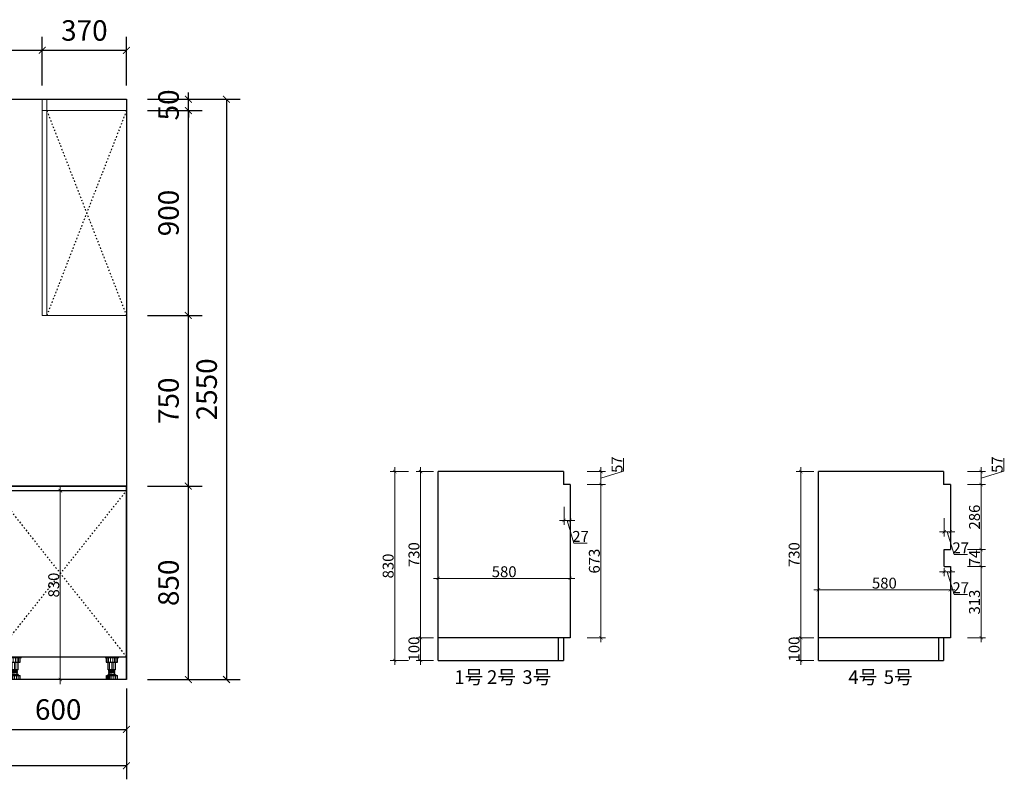
# Model space of a CAD drawing. Units: millimetres. Extents: x 1191704 to 1214627, y -213965 to 0.
# Drawn here: x 1210299 to 1214627, y -211075 to -207737 of the extents above; entities that cross this region are included whole.
import ezdxf

# ---------------------------------------------------------------- set-up
doc = ezdxf.new("R2010")
doc.units = ezdxf.units.MM
doc.header["$LTSCALE"] = 0.5
doc.linetypes.add('ACAD_ISO03W100', pattern=[30, 12, -18])
doc.layers.add('Wall', color=2, linetype='Continuous')
doc.layers.add('电器', color=4, linetype='Continuous')
doc.layers.add('装饰品', color=216, linetype='Continuous', lineweight=5)
doc.layers.add('轮廓线', color=142, linetype='Continuous', lineweight=20)
doc.styles.add('48宋体', font='txt', dxfattribs={"width": 0.8, "height": 48})
doc.styles.add('尺寸标注', font='simfang.ttf', dxfattribs={"width": 0.6})
doc.dimstyles.new('(标准)48宋体', dxfattribs={"dimtxt": 48, "dimasz": 15, "dimexe": 20, "dimexo": 20, "dimgap": 5, "dimtad": 3, "dimdec": 0, "dimdsep": 46, "dimtxsty": '48宋体', "dimblk": 'ARCHTICK', "dimcen": 30, "dimdle": 20, "dimclrd": 4, "dimclre": 4, "dimclrt": 7, "dimadec": 0, "dimazin": 2, "dimtfac": 1, "dimtdec": 0, "dimtmove": 1, "dimatfit": 3, "dimldrblk": 'DOT', "dimfxl": 60, "dimfxlon": 1, "dimtolj": 1, "dimtzin": 0, "dimlwd": 5, "dimlwe": 5, "dimarcsym": 0})
doc.dimstyles.new('品清1：60', dxfattribs={"dimscale": 60, "dimtxt": 1.5, "dimasz": 0.5, "dimexe": 1, "dimexo": 1, "dimgap": 0.5, "dimtad": 1, "dimdec": 0, "dimdsep": 46, "dimtxsty": '尺寸标注', "dimblk": 'ARCHTICK', "dimcen": 1, "dimclrd": 42, "dimclre": 42, "dimclrt": 3, "dimadec": 0, "dimazin": 0, "dimtfac": 1, "dimtdec": 0, "dimtix": 1, "dimtmove": 2, "dimatfit": 3, "dimldrblk": 'hl_arrow2', "dimfxl": 3, "dimfxlon": 1, "dimarcsym": 0})

# ---------------------------------------------------------------- blocks, each defined once
blk = doc.blocks.new('rthtyjyj')
at = {"color": 3}
for p, q in [((1261203.4, -189905), (1260603.4, -189905)), ((1260603.4, -189905), (1261203.4, -189905)), ((1260603.4, -190755), (1260603.4, -189905)), ((1261183.4, -189925), (1260603.4, -189925)), ((1261157.4, -189925), (1261157.4, -189982)), ((1261183.4, -189925), (1261203.4, -189925)), ((1261203.4, -189925), (1261203.4, -189905)), ((1261183.4, -189955), (1261183.4, -190655)), ((1261183.4, -189955), (1261203.4, -189955)), ((1261203.4, -189955), (1261203.4, -190655)), ((1261157.4, -189982), (1261183.4, -189982)), ((1261203.4, -190655), (1260603.4, -190655)), ((1261131.4, -190655), (1261131.4, -190755)), ((1261153.4, -190655), (1261153.4, -190755)), ((1260603.4, -190755), (1261153.4, -190755)), ((1261131.4, -190755), (1261153.4, -190755))]:
    blk.add_line(p, q, dxfattribs=at)
at = {"color": 8, "linetype": 'ACAD_ISO03W100'}
for p, q in [((1261183.4, -190655), (1260603.4, -189925)), ((1261157.4, -189956.8), (1260603.4, -190655))]:
    blk.add_line(p, q, dxfattribs=at)
at = {"layer": '电器'}
for p, q in [((1260637.3, -190655), (1260637.3, -190658)), ((1260697.3, -190658), (1260637.3, -190658)), ((1260642.4, -190679), (1260642.4, -190658)), ((1260692.2, -190658), (1260692.2, -190679)), ((1260697.3, -190655), (1260697.3, -190658)), ((1261065.1, -190655), (1261065.1, -190658)), ((1261125.1, -190658), (1261065.1, -190658)), ((1261070.2, -190679), (1261070.2, -190658)), ((1261120, -190658), (1261120, -190679)), ((1261125.1, -190655), (1261125.1, -190658)), ((1260692.2, -190679), (1260642.4, -190679)), ((1260650.8, -190693), (1260650.8, -190679)), ((1260650.8, -190711.9), (1260650.8, -190693)), ((1260683.8, -190693), (1260683.8, -190679)), ((1260683.8, -190711.9), (1260683.8, -190693)), ((1261120, -190679), (1261070.2, -190679)), ((1261078.6, -190693), (1261078.6, -190679)), ((1261078.6, -190711.9), (1261078.6, -190693)), ((1261111.6, -190693), (1261111.6, -190679)), ((1261111.6, -190711.9), (1261111.6, -190693)), ((1260642.8, -190739.4), (1260642.8, -190738)), ((1260691.8, -190738), (1260642.8, -190738)), ((1260643.3, -190755), (1260643.3, -190739.4)), ((1260650.8, -190711.9), (1260683.8, -190711.9)), ((1260682.8, -190731), (1260651.8, -190731)), ((1260682.8, -190733), (1260651.8, -190733)), ((1260653.8, -190714.5), (1260653.8, -190712)), ((1260653.8, -190719.5), (1260653.8, -190717)), ((1260653.8, -190724.5), (1260653.8, -190722)), ((1260654.8, -190738), (1260654.8, -190733)), ((1260655.3, -190717.1), (1260655.3, -190714.6)), ((1260655.3, -190722.1), (1260655.3, -190719.6)), ((1260655.3, -190731), (1260655.3, -190724.6)), ((1260679.3, -190714.3), (1260679.3, -190711.9)), ((1260679.3, -190719.3), (1260679.3, -190716.8)), ((1260679.3, -190724.3), (1260679.3, -190721.8)), ((1260679.3, -190731), (1260679.3, -190726.8)), ((1260679.8, -190738), (1260679.8, -190733)), ((1260680.8, -190716.9), (1260680.8, -190714.4)), ((1260680.8, -190721.9), (1260680.8, -190719.4)), ((1260680.8, -190726.9), (1260680.8, -190724.4)), ((1260691.3, -190755), (1260691.3, -190739.4)), ((1260691.8, -190739.4), (1260691.8, -190738)), ((1261070.6, -190739.4), (1261070.6, -190738)), ((1261119.6, -190738), (1261070.6, -190738)), ((1261071.1, -190755), (1261071.1, -190739.4)), ((1261078.6, -190711.9), (1261111.6, -190711.9)), ((1261110.6, -190731), (1261079.6, -190731)), ((1261110.6, -190733), (1261079.6, -190733)), ((1261081.6, -190714.5), (1261081.6, -190712)), ((1261081.6, -190719.5), (1261081.6, -190717)), ((1261081.6, -190724.5), (1261081.6, -190722)), ((1261082.6, -190738), (1261082.6, -190733)), ((1261083.1, -190717.1), (1261083.1, -190714.6)), ((1261083.1, -190722.1), (1261083.1, -190719.6)), ((1261083.1, -190731), (1261083.1, -190724.6)), ((1261107.1, -190714.3), (1261107.1, -190711.9)), ((1261107.1, -190719.3), (1261107.1, -190716.8)), ((1261107.1, -190724.3), (1261107.1, -190721.8)), ((1261107.1, -190731), (1261107.1, -190726.8)), ((1261107.6, -190738), (1261107.6, -190733)), ((1261108.6, -190716.9), (1261108.6, -190714.4)), ((1261108.6, -190721.9), (1261108.6, -190719.4)), ((1261108.6, -190726.9), (1261108.6, -190724.4)), ((1261119.1, -190755), (1261119.1, -190739.4)), ((1261119.6, -190739.4), (1261119.6, -190738))]:
    blk.add_line(p, q, dxfattribs=at)
for centre, start, end in [((1260651.8, -190732), 90, 270), ((1260682.8, -190732), 270, 90), ((1261079.6, -190732), 90, 270), ((1261110.6, -190732), 270, 90)]:
    blk.add_arc(centre, 1, start, end, dxfattribs=at)
at = {"layer": '装饰品'}
for p, q in [((1260649.6, -190679), (1260649.6, -190658)), ((1260656.6, -190679), (1260656.6, -190658)), ((1260663.8, -190679), (1260663.8, -190658)), ((1260673.7, -190679), (1260673.7, -190658)), ((1260681.6, -190679), (1260681.6, -190658)), ((1260687.7, -190679), (1260687.7, -190658)), ((1261077.3, -190679), (1261077.3, -190658)), ((1261084.4, -190679), (1261084.4, -190658)), ((1261091.6, -190679), (1261091.6, -190658)), ((1261101.4, -190679), (1261101.4, -190658)), ((1261109.3, -190679), (1261109.3, -190658)), ((1261115.5, -190679), (1261115.5, -190658)), ((1260662.4, -190693), (1260662.4, -190679)), ((1260662.4, -190711.9), (1260662.4, -190693)), ((1260667.3, -190693), (1260667.3, -190679)), ((1260667.3, -190711.9), (1260667.3, -190693)), ((1260678.6, -190693), (1260678.6, -190679)), ((1260678.6, -190711.9), (1260678.6, -190693)), ((1261090.2, -190693), (1261090.2, -190679)), ((1261090.2, -190711.9), (1261090.2, -190693)), ((1261095.1, -190693), (1261095.1, -190679)), ((1261095.1, -190711.9), (1261095.1, -190693)), ((1261106.4, -190693), (1261106.4, -190679)), ((1261106.4, -190711.9), (1261106.4, -190693)), ((1260691.8, -190739.4), (1260642.8, -190739.4)), ((1260652, -190755), (1260652, -190739.4)), ((1260680.8, -190714.4), (1260653.8, -190712)), ((1260680.8, -190716.9), (1260653.8, -190714.5)), ((1260680.8, -190719.4), (1260653.8, -190717)), ((1260680.8, -190721.9), (1260653.8, -190719.5)), ((1260680.8, -190724.4), (1260653.8, -190722)), ((1260680.8, -190726.9), (1260653.8, -190724.5)), ((1260659.5, -190755), (1260659.5, -190739.4)), ((1260667.2, -190755), (1260667.2, -190739.4)), ((1260674.9, -190755), (1260674.9, -190739.4)), ((1260679.3, -190755), (1260679.3, -190739.4)), ((1260683.1, -190755), (1260683.1, -190739.4)), ((1260688.1, -190755), (1260688.1, -190739.4)), ((1261119.6, -190739.4), (1261070.6, -190739.4)), ((1261079.8, -190755), (1261079.8, -190739.4)), ((1261108.6, -190714.4), (1261081.6, -190712)), ((1261108.6, -190716.9), (1261081.6, -190714.5)), ((1261108.6, -190719.4), (1261081.6, -190717)), ((1261108.6, -190721.9), (1261081.6, -190719.5)), ((1261108.6, -190724.4), (1261081.6, -190722)), ((1261108.6, -190726.9), (1261081.6, -190724.5)), ((1261087.3, -190755), (1261087.3, -190739.4)), ((1261095, -190755), (1261095, -190739.4)), ((1261102.6, -190755), (1261102.6, -190739.4)), ((1261107.1, -190755), (1261107.1, -190739.4)), ((1261110.8, -190755), (1261110.8, -190739.4)), ((1261115.8, -190755), (1261115.8, -190739.4))]:
    blk.add_line(p, q, dxfattribs=at)
blk = doc.blocks.new('_ArchTick')
at = {"color": 0, "linetype": 'ByBlock', "const_width": 0.15}
blk.add_lwpolyline([(-0.5, -0.5), (0.5, 0.5)], dxfattribs=at)
blk = doc.blocks.new('*D528')
at = {"color": 42, "lineweight": -2, "transparency": 16777216}
for p, q in [((1210168.5, -210675.4), (1210168.5, -210915.4)), ((1210768.5, -210675.4), (1210768.5, -210915.4)), ((1210168.5, -210855.4), (1210768.5, -210855.4))]:
    blk.add_line(p, q, dxfattribs=at)
at = {"layer": 'Defpoints', "color": 0, "transparency": 16777216}
for p in [(1210168.5, -210536.4), (1210768.5, -210536.4), (1210768.5, -210855.4)]:
    blk.add_point(p, dxfattribs=at)
at = {"color": 42, "lineweight": -2, "transparency": 16777216, "xscale": 30, "yscale": 30, "zscale": 30, "rotation": 180}
blk.add_blockref('_ArchTick', (1210168.5, -210855.4), dxfattribs=at)
at = {"color": 42, "lineweight": -2, "transparency": 16777216, "xscale": 30, "yscale": 30, "zscale": 30}
blk.add_blockref('_ArchTick', (1210768.5, -210855.4), dxfattribs=at)
at = {"color": 3, "lineweight": 5, "transparency": 16777216, "insert": (1210468.5, -210779.9), "char_height": 90, "attachment_point": 5, "style": '尺寸标注'}
blk.add_mtext('600', dxfattribs=at)
blk = doc.blocks.new('hl_arrow2')
at = {"color": 2}
blk.add_line((-0.22, 0), (-1, 0), dxfattribs=at)
blk.add_lwpolyline([(-0.22, 0), (-0.86, -0.69), (-0.65, -0.86), (0, 0), (-0.65, 0.86), (-0.86, 0.69)], close=True, dxfattribs=at)
for points in [[(-0.86, 0.69), (-0.65, 0.86), (-0.22, 0), (0, 0)], [(-0.86, -0.69), (-0.65, -0.86), (-0.22, 0), (0, 0)]]:
    blk.add_solid(points, dxfattribs=at)
blk = doc.blocks.new('*D501')
at = {"color": 42, "lineweight": -2, "transparency": 16777216}
for p, q in [((1208023.5, -210834.9), (1208023.5, -211074.9)), ((1210768.5, -210834.9), (1210768.5, -211074.9)), ((1208023.5, -211014.9), (1210768.5, -211014.9))]:
    blk.add_line(p, q, dxfattribs=at)
at = {"layer": 'Defpoints', "color": 0, "transparency": 16777216}
for p in [(1208023.5, -210675.4), (1210768.5, -210675.4), (1210768.5, -211014.9)]:
    blk.add_point(p, dxfattribs=at)
at = {"color": 42, "lineweight": -2, "transparency": 16777216, "xscale": 30, "yscale": 30, "zscale": 30, "rotation": 180}
blk.add_blockref('_ArchTick', (1208023.5, -211014.9), dxfattribs=at)
at = {"color": 42, "lineweight": -2, "transparency": 16777216, "xscale": 30, "yscale": 30, "zscale": 30}
blk.add_blockref('_ArchTick', (1210768.5, -211014.9), dxfattribs=at)
at = {"color": 3, "lineweight": 5, "transparency": 16777216, "insert": (1209396, -210939.4), "char_height": 90, "attachment_point": 5, "style": '尺寸标注'}
blk.add_mtext('2745', dxfattribs=at)
blk = doc.blocks.new('*D529')
at = {"color": 42, "lineweight": -2, "transparency": 16777216}
for p, q in [((1210860.6, -209786.4), (1211100.6, -209786.4)), ((1211040.6, -210636.4), (1211040.6, -209786.4)), ((1210860.6, -210636.4), (1211100.6, -210636.4))]:
    blk.add_line(p, q, dxfattribs=at)
at = {"layer": 'Defpoints', "color": 0, "transparency": 16777216}
for p in [(1210768.5, -209786.4), (1211040.6, -209786.4), (1210768.5, -210636.4)]:
    blk.add_point(p, dxfattribs=at)
at = {"color": 42, "lineweight": -2, "transparency": 16777216, "xscale": 30, "yscale": 30, "zscale": 30}
for p, rotation in [((1211040.6, -209786.4), 90), ((1211040.6, -210636.4), 270)]:
    blk.add_blockref('_ArchTick', p, dxfattribs=dict(at, rotation=rotation))
at = {"color": 3, "lineweight": 5, "transparency": 16777216, "insert": (1210965.1, -210211.4), "char_height": 90, "attachment_point": 5, "rotation": 90, "style": '尺寸标注'}
blk.add_mtext('850', dxfattribs=at)
blk = doc.blocks.new('*D530')
at = {"color": 42, "lineweight": -2, "transparency": 16777216}
for p, q in [((1210860.6, -209036.4), (1211100.6, -209036.4)), ((1211040.6, -209786.4), (1211040.6, -209036.4)), ((1210860.6, -209786.4), (1211100.6, -209786.4))]:
    blk.add_line(p, q, dxfattribs=at)
at = {"layer": 'Defpoints', "color": 0, "transparency": 16777216}
for p in [(1210768.5, -209036.4), (1211040.6, -209036.4), (1210768.5, -209786.4)]:
    blk.add_point(p, dxfattribs=at)
at = {"color": 42, "lineweight": -2, "transparency": 16777216, "xscale": 30, "yscale": 30, "zscale": 30}
for p, rotation in [((1211040.6, -209036.4), 90), ((1211040.6, -209786.4), 270)]:
    blk.add_blockref('_ArchTick', p, dxfattribs=dict(at, rotation=rotation))
at = {"color": 3, "lineweight": 5, "transparency": 16777216, "insert": (1210965.1, -209411.4), "char_height": 90, "attachment_point": 5, "rotation": 90, "style": '尺寸标注'}
blk.add_mtext('750', dxfattribs=at)
blk = doc.blocks.new('*D531')
at = {"color": 42, "lineweight": -2, "transparency": 16777216}
for p, q in [((1210860.6, -208136.4), (1211100.6, -208136.4)), ((1211040.6, -209036.4), (1211040.6, -208136.4)), ((1210860.6, -209036.4), (1211100.6, -209036.4))]:
    blk.add_line(p, q, dxfattribs=at)
at = {"layer": 'Defpoints', "color": 0, "transparency": 16777216}
for p in [(1210768.5, -208136.4), (1211040.6, -208136.4), (1210768.5, -209036.4)]:
    blk.add_point(p, dxfattribs=at)
at = {"color": 42, "lineweight": -2, "transparency": 16777216, "xscale": 30, "yscale": 30, "zscale": 30}
for p, rotation in [((1211040.6, -208136.4), 90), ((1211040.6, -209036.4), 270)]:
    blk.add_blockref('_ArchTick', p, dxfattribs=dict(at, rotation=rotation))
at = {"color": 3, "lineweight": 5, "transparency": 16777216, "insert": (1210965.1, -208586.4), "char_height": 90, "attachment_point": 5, "rotation": 90, "style": '尺寸标注'}
blk.add_mtext('900', dxfattribs=at)
blk = doc.blocks.new('*D532')
at = {"color": 42, "lineweight": -2, "transparency": 16777216}
for p, q in [((1211040.6, -208086.4), (1211040.6, -208056.4)), ((1210860.6, -208086.4), (1211100.6, -208086.4)), ((1211040.6, -208136.4), (1211040.6, -208086.4)), ((1210860.6, -208136.4), (1211100.6, -208136.4)), ((1211040.6, -208136.4), (1211040.6, -208166.4))]:
    blk.add_line(p, q, dxfattribs=at)
at = {"layer": 'Defpoints', "color": 0, "transparency": 16777216}
for p in [(1210768.5, -208086.4), (1211040.6, -208086.4), (1210768.5, -208136.4)]:
    blk.add_point(p, dxfattribs=at)
at = {"color": 42, "lineweight": -2, "transparency": 16777216, "xscale": 30, "yscale": 30, "zscale": 30}
for p, rotation in [((1211040.6, -208086.4), 270), ((1211040.6, -208136.4), 90)]:
    blk.add_blockref('_ArchTick', p, dxfattribs=dict(at, rotation=rotation))
at = {"color": 3, "lineweight": 5, "transparency": 16777216, "insert": (1210965.1, -208111.4), "char_height": 90, "attachment_point": 5, "rotation": 90, "style": '尺寸标注'}
blk.add_mtext('50', dxfattribs=at)
blk = doc.blocks.new('*D502')
at = {"color": 42, "lineweight": -2, "transparency": 16777216}
for p, q in [((1211028.2, -208086.4), (1211268.2, -208086.4)), ((1211208.2, -208086.4), (1211208.2, -210636.4)), ((1211028.2, -210636.4), (1211268.2, -210636.4))]:
    blk.add_line(p, q, dxfattribs=at)
at = {"layer": 'Defpoints', "color": 0, "transparency": 16777216}
for p in [(1210768.5, -208086.4), (1210768.5, -210636.4), (1211208.2, -210636.4)]:
    blk.add_point(p, dxfattribs=at)
at = {"color": 42, "lineweight": -2, "transparency": 16777216, "xscale": 30, "yscale": 30, "zscale": 30}
for p, rotation in [((1211208.2, -208086.4), 90), ((1211208.2, -210636.4), 270)]:
    blk.add_blockref('_ArchTick', p, dxfattribs=dict(at, rotation=rotation))
at = {"color": 3, "lineweight": 5, "transparency": 16777216, "insert": (1211132.7, -209361.4), "char_height": 90, "attachment_point": 5, "rotation": 90, "style": '尺寸标注'}
blk.add_mtext('2550', dxfattribs=at)
blk = doc.blocks.new('*D534')
at = {"color": 42, "lineweight": -2, "transparency": 16777216}
for p, q in [((1208393.5, -208026.4), (1208393.5, -207811.4)), ((1210398.5, -208026.4), (1210398.5, -207811.4)), ((1208393.5, -207871.4), (1210398.5, -207871.4))]:
    blk.add_line(p, q, dxfattribs=at)
at = {"layer": 'Defpoints', "color": 0, "transparency": 16777216}
for p in [(1210398.5, -207871.4), (1208393.5, -208086.4), (1210398.5, -208086.4)]:
    blk.add_point(p, dxfattribs=at)
at = {"color": 42, "lineweight": -2, "transparency": 16777216, "xscale": 30, "yscale": 30, "zscale": 30, "rotation": 180}
blk.add_blockref('_ArchTick', (1208393.5, -207871.4), dxfattribs=at)
at = {"color": 42, "lineweight": -2, "transparency": 16777216, "xscale": 30, "yscale": 30, "zscale": 30}
blk.add_blockref('_ArchTick', (1210398.5, -207871.4), dxfattribs=at)
at = {"color": 3, "lineweight": 5, "transparency": 16777216, "insert": (1209396, -207795.9), "char_height": 90, "attachment_point": 5, "style": '尺寸标注'}
blk.add_mtext('2005', dxfattribs=at)
blk = doc.blocks.new('*D535')
at = {"color": 42, "lineweight": -2, "transparency": 16777216}
for p, q in [((1210398.5, -208026.4), (1210398.5, -207811.4)), ((1210768.5, -208026.4), (1210768.5, -207811.4)), ((1210398.5, -207871.4), (1210768.5, -207871.4))]:
    blk.add_line(p, q, dxfattribs=at)
at = {"layer": 'Defpoints', "color": 0, "transparency": 16777216}
for p in [(1210768.5, -207871.4), (1210398.5, -208086.4), (1210768.5, -208086.4)]:
    blk.add_point(p, dxfattribs=at)
at = {"color": 42, "lineweight": -2, "transparency": 16777216, "xscale": 30, "yscale": 30, "zscale": 30, "rotation": 180}
blk.add_blockref('_ArchTick', (1210398.5, -207871.4), dxfattribs=at)
at = {"color": 42, "lineweight": -2, "transparency": 16777216, "xscale": 30, "yscale": 30, "zscale": 30}
blk.add_blockref('_ArchTick', (1210768.5, -207871.4), dxfattribs=at)
at = {"color": 3, "lineweight": 5, "transparency": 16777216, "insert": (1210583.5, -207795.9), "char_height": 90, "attachment_point": 5, "style": '尺寸标注'}
blk.add_mtext('370', dxfattribs=at)
blk = doc.blocks.new('*D543')
at = {"color": 4, "lineweight": 5, "transparency": 16777216}
for p, q in [((1210477.8, -209786.4), (1210477.8, -210656.4)), ((1210477.8, -209806.4), (1210457.8, -209806.4)), ((1210477.8, -210636.4), (1210457.8, -210636.4))]:
    blk.add_line(p, q, dxfattribs=at)
at = {"layer": 'Defpoints', "color": 0, "transparency": 16777216}
for p in [(1210478.5, -209806.4), (1210477.8, -210636.4), (1210478.5, -210636.4)]:
    blk.add_point(p, dxfattribs=at)
at = {"color": 4, "lineweight": 5, "transparency": 16777216, "xscale": 15, "yscale": 15, "zscale": 15}
for p, rotation in [((1210477.8, -209806.4), 90), ((1210477.8, -210636.4), 270)]:
    blk.add_blockref('_ArchTick', p, dxfattribs=dict(at, rotation=rotation))
at = {"color": 7, "lineweight": 5, "transparency": 16777216, "insert": (1210448.8, -210221.4), "char_height": 48, "attachment_point": 5, "rotation": 90, "style": '48宋体'}
blk.add_mtext('\\A1;830', dxfattribs=at)
blk = doc.blocks.new('_Dot')
at = {"color": 0, "linetype": 'ByBlock', "lineweight": -2}
blk.add_line((-0.5, 0), (-1, 0), dxfattribs=at)
at = {"color": 0, "linetype": 'ByBlock', "const_width": 0.5}
blk.add_lwpolyline([(-0.25, 0, 1), (0.25, 0, 1)], format="xyb", close=True, dxfattribs=at)
blk = doc.blocks.new('*D503')
at = {"layer": 'Defpoints', "color": 0, "transparency": 16777216}
for p in [(1213809.5, -209722.6), (1213731.9, -210452.6), (1213809.5, -210452.6)]:
    blk.add_point(p, dxfattribs=at)
at = {"layer": '轮廓线', "color": 4, "lineweight": 5, "transparency": 16777216}
for p, q in [((1213789.5, -209722.6), (1213711.9, -209722.6)), ((1213731.9, -209702.6), (1213731.9, -210472.6)), ((1213789.5, -210452.6), (1213711.9, -210452.6))]:
    blk.add_line(p, q, dxfattribs=at)
at = {"layer": '轮廓线', "color": 4, "lineweight": 5, "transparency": 16777216, "xscale": 15, "yscale": 15, "zscale": 15}
for p, rotation in [((1213731.9, -209722.6), 90), ((1213731.9, -210452.6), 270)]:
    blk.add_blockref('_ArchTick', p, dxfattribs=dict(at, rotation=rotation))
at = {"layer": '轮廓线', "color": 7, "transparency": 16777216, "insert": (1213702.9, -210087.6), "char_height": 48, "attachment_point": 5, "rotation": 90, "style": '48宋体'}
blk.add_mtext('\\A1;730', dxfattribs=at)
blk = doc.blocks.new('*D504')
at = {"layer": 'Defpoints', "color": 0, "transparency": 16777216}
for p in [(1213809.5, -210452.6), (1213731.9, -210552.6), (1213809.5, -210552.6)]:
    blk.add_point(p, dxfattribs=at)
at = {"layer": '轮廓线', "color": 4, "lineweight": 5, "transparency": 16777216}
for p, q in [((1213731.9, -210432.6), (1213731.9, -210572.6)), ((1213789.5, -210452.6), (1213711.9, -210452.6)), ((1213789.5, -210552.6), (1213711.9, -210552.6))]:
    blk.add_line(p, q, dxfattribs=at)
at = {"layer": '轮廓线', "color": 4, "lineweight": 5, "transparency": 16777216, "xscale": 15, "yscale": 15, "zscale": 15}
for p, rotation in [((1213731.9, -210452.6), 90), ((1213731.9, -210552.6), 270)]:
    blk.add_blockref('_ArchTick', p, dxfattribs=dict(at, rotation=rotation))
at = {"layer": '轮廓线', "color": 7, "transparency": 16777216, "insert": (1213702.9, -210502.6), "char_height": 48, "attachment_point": 5, "rotation": 90, "style": '48宋体'}
blk.add_mtext('\\A1;100', dxfattribs=at)
blk = doc.blocks.new('*D505')
at = {"layer": 'Defpoints', "color": 0, "transparency": 16777216}
for p in [(1214389.5, -210241.8), (1213809.5, -210388.7), (1214389.5, -210388.7)]:
    blk.add_point(p, dxfattribs=at)
at = {"layer": '轮廓线', "color": 4, "lineweight": 5, "transparency": 16777216}
for p, q in [((1213789.5, -210241.8), (1214409.5, -210241.8)), ((1213809.5, -210301.8), (1213809.5, -210221.8)), ((1214389.5, -210301.8), (1214389.5, -210221.8))]:
    blk.add_line(p, q, dxfattribs=at)
at = {"layer": '轮廓线', "color": 4, "lineweight": 5, "transparency": 16777216, "xscale": 15, "yscale": 15, "zscale": 15, "rotation": 180}
blk.add_blockref('_ArchTick', (1213809.5, -210241.8), dxfattribs=at)
at = {"layer": '轮廓线', "color": 4, "lineweight": 5, "transparency": 16777216, "xscale": 15, "yscale": 15, "zscale": 15}
blk.add_blockref('_ArchTick', (1214389.5, -210241.8), dxfattribs=at)
at = {"layer": '轮廓线', "color": 7, "transparency": 16777216, "insert": (1214099.5, -210212.8), "char_height": 48, "attachment_point": 5, "style": '48宋体'}
blk.add_mtext('\\A1;580', dxfattribs=at)
blk = doc.blocks.new('*D506')
at = {"layer": 'Defpoints', "color": 0, "transparency": 16777216}
for p in [(1214354.3, -209722.6), (1214524.6, -209722.6), (1214354.3, -209779.6)]:
    blk.add_point(p, dxfattribs=at)
at = {"layer": '轮廓线', "color": 4, "lineweight": 5, "transparency": 16777216}
for p, q in [((1214624.1, -209721.2), (1214624.1, -209663)), ((1214464.6, -209722.6), (1214544.6, -209722.6)), ((1214524.6, -209799.6), (1214524.6, -209702.6)), ((1214524.6, -209751.1), (1214624.1, -209721.2)), ((1214464.6, -209779.6), (1214544.6, -209779.6))]:
    blk.add_line(p, q, dxfattribs=at)
at = {"layer": '轮廓线', "color": 4, "lineweight": 5, "transparency": 16777216, "xscale": 15, "yscale": 15, "zscale": 15}
for p, rotation in [((1214524.6, -209722.6), 90), ((1214524.6, -209779.6), 270)]:
    blk.add_blockref('_ArchTick', p, dxfattribs=dict(at, rotation=rotation))
at = {"layer": '轮廓线', "color": 7, "transparency": 16777216, "insert": (1214595.1, -209692.1), "char_height": 48, "attachment_point": 5, "rotation": 90, "style": '48宋体'}
blk.add_mtext('\\A1;57', dxfattribs=at)
blk = doc.blocks.new('*D507')
at = {"layer": 'Defpoints', "color": 0, "transparency": 16777216}
for p in [(1214362.5, -209779.6), (1214389.5, -209779.6), (1214389.5, -209987.2)]:
    blk.add_point(p, dxfattribs=at)
at = {"layer": '轮廓线', "color": 4, "lineweight": 5, "transparency": 16777216}
for p, q in [((1214362.5, -209927.2), (1214362.5, -210007.2)), ((1214389.5, -209927.2), (1214389.5, -210007.2)), ((1214342.5, -209987.2), (1214409.5, -209987.2)), ((1214376, -209987.2), (1214405.8, -210086.7)), ((1214405.8, -210086.7), (1214464.4, -210086.7))]:
    blk.add_line(p, q, dxfattribs=at)
at = {"layer": '轮廓线', "color": 4, "lineweight": 5, "transparency": 16777216, "xscale": 15, "yscale": 15, "zscale": 15, "rotation": 180}
blk.add_blockref('_ArchTick', (1214362.5, -209987.2), dxfattribs=at)
at = {"layer": '轮廓线', "color": 4, "lineweight": 5, "transparency": 16777216, "xscale": 15, "yscale": 15, "zscale": 15}
blk.add_blockref('_ArchTick', (1214389.5, -209987.2), dxfattribs=at)
at = {"layer": '轮廓线', "color": 7, "transparency": 16777216, "insert": (1214435.1, -210057.7), "char_height": 48, "attachment_point": 5, "style": '48宋体'}
blk.add_mtext('\\A1;27', dxfattribs=at)
blk = doc.blocks.new('*D544')
at = {"layer": 'Defpoints', "color": 0, "transparency": 16777216}
for p in [(1214362.5, -210127.6), (1214389.5, -210139.6), (1214389.5, -210162.6)]:
    blk.add_point(p, dxfattribs=at)
at = {"layer": '轮廓线', "color": 4, "lineweight": 5, "transparency": 16777216}
for p, q in [((1214342.5, -210162.6), (1214409.5, -210162.6)), ((1214362.5, -210147.6), (1214362.5, -210182.6)), ((1214376, -210162.6), (1214405.8, -210262.1)), ((1214389.5, -210159.6), (1214389.5, -210182.6)), ((1214405.8, -210262.1), (1214464.4, -210262.1))]:
    blk.add_line(p, q, dxfattribs=at)
at = {"layer": '轮廓线', "color": 4, "lineweight": 5, "transparency": 16777216, "xscale": 15, "yscale": 15, "zscale": 15, "rotation": 180}
blk.add_blockref('_ArchTick', (1214362.5, -210162.6), dxfattribs=at)
at = {"layer": '轮廓线', "color": 4, "lineweight": 5, "transparency": 16777216, "xscale": 15, "yscale": 15, "zscale": 15}
blk.add_blockref('_ArchTick', (1214389.5, -210162.6), dxfattribs=at)
at = {"layer": '轮廓线', "color": 7, "transparency": 16777216, "insert": (1214435.1, -210233.1), "char_height": 48, "attachment_point": 5, "style": '48宋体'}
blk.add_mtext('\\A1;27', dxfattribs=at)
blk = doc.blocks.new('*D545')
at = {"layer": 'Defpoints', "color": 0, "transparency": 16777216}
for p in [(1214389.5, -209779.6), (1214389.5, -210065.6), (1214524.6, -210065.6)]:
    blk.add_point(p, dxfattribs=at)
at = {"layer": '轮廓线', "color": 4, "lineweight": 5, "transparency": 16777216}
for p, q in [((1214464.6, -209779.6), (1214544.6, -209779.6)), ((1214524.6, -209759.6), (1214524.6, -210085.6)), ((1214464.6, -210065.6), (1214544.6, -210065.6))]:
    blk.add_line(p, q, dxfattribs=at)
at = {"layer": '轮廓线', "color": 4, "lineweight": 5, "transparency": 16777216, "xscale": 15, "yscale": 15, "zscale": 15}
for p, rotation in [((1214524.6, -209779.6), 90), ((1214524.6, -210065.6), 270)]:
    blk.add_blockref('_ArchTick', p, dxfattribs=dict(at, rotation=rotation))
at = {"layer": '轮廓线', "color": 7, "transparency": 16777216, "insert": (1214495.6, -209922.6), "char_height": 48, "attachment_point": 5, "rotation": 90, "style": '48宋体'}
blk.add_mtext('\\A1;286', dxfattribs=at)
blk = doc.blocks.new('*D546')
at = {"layer": 'Defpoints', "color": 0, "transparency": 16777216}
for p in [(1214389.5, -210065.6), (1214389.5, -210139.6), (1214524.6, -210139.6)]:
    blk.add_point(p, dxfattribs=at)
at = {"layer": '轮廓线', "color": 4, "lineweight": 5, "transparency": 16777216}
for p, q in [((1214524.6, -210045.6), (1214524.6, -210159.6)), ((1214464.6, -210065.6), (1214544.6, -210065.6)), ((1214464.6, -210139.6), (1214544.6, -210139.6))]:
    blk.add_line(p, q, dxfattribs=at)
at = {"layer": '轮廓线', "color": 4, "lineweight": 5, "transparency": 16777216, "xscale": 15, "yscale": 15, "zscale": 15}
for p, rotation in [((1214524.6, -210065.6), 90), ((1214524.6, -210139.6), 270)]:
    blk.add_blockref('_ArchTick', p, dxfattribs=dict(at, rotation=rotation))
at = {"layer": '轮廓线', "color": 7, "transparency": 16777216, "insert": (1214495.6, -210102.6), "char_height": 48, "attachment_point": 5, "rotation": 90, "style": '48宋体'}
blk.add_mtext('\\A1;74', dxfattribs=at)
blk = doc.blocks.new('*D547')
at = {"layer": 'Defpoints', "color": 0, "transparency": 16777216}
for p in [(1214389.5, -210139.6), (1214389.5, -210452.6), (1214524.6, -210452.6)]:
    blk.add_point(p, dxfattribs=at)
at = {"layer": '轮廓线', "color": 4, "lineweight": 5, "transparency": 16777216}
for p, q in [((1214524.6, -210119.6), (1214524.6, -210472.6)), ((1214464.6, -210139.6), (1214544.6, -210139.6)), ((1214464.6, -210452.6), (1214544.6, -210452.6))]:
    blk.add_line(p, q, dxfattribs=at)
at = {"layer": '轮廓线', "color": 4, "lineweight": 5, "transparency": 16777216, "xscale": 15, "yscale": 15, "zscale": 15}
for p, rotation in [((1214524.6, -210139.6), 90), ((1214524.6, -210452.6), 270)]:
    blk.add_blockref('_ArchTick', p, dxfattribs=dict(at, rotation=rotation))
at = {"layer": '轮廓线', "color": 7, "transparency": 16777216, "insert": (1214495.6, -210296.1), "char_height": 48, "attachment_point": 5, "rotation": 90, "style": '48宋体'}
blk.add_mtext('\\A1;313', dxfattribs=at)
blk = doc.blocks.new('*D508')
at = {"layer": 'Defpoints', "color": 0, "transparency": 16777216}
for p in [(1212138.6, -209722.6), (1212061.1, -210452.6), (1212138.6, -210452.6)]:
    blk.add_point(p, dxfattribs=at)
at = {"layer": '轮廓线', "color": 4, "lineweight": 5, "transparency": 16777216}
for p, q in [((1212118.6, -209722.6), (1212041.1, -209722.6)), ((1212061.1, -209702.6), (1212061.1, -210472.6)), ((1212118.6, -210452.6), (1212041.1, -210452.6))]:
    blk.add_line(p, q, dxfattribs=at)
at = {"layer": '轮廓线', "color": 4, "lineweight": 5, "transparency": 16777216, "xscale": 15, "yscale": 15, "zscale": 15}
for p, rotation in [((1212061.1, -209722.6), 90), ((1212061.1, -210452.6), 270)]:
    blk.add_blockref('_ArchTick', p, dxfattribs=dict(at, rotation=rotation))
at = {"layer": '轮廓线', "color": 7, "transparency": 16777216, "insert": (1212032.1, -210087.6), "char_height": 48, "attachment_point": 5, "rotation": 90, "style": '48宋体'}
blk.add_mtext('\\A1;730', dxfattribs=at)
blk = doc.blocks.new('*D509')
at = {"layer": 'Defpoints', "color": 0, "transparency": 16777216}
for p in [(1212138.6, -210452.6), (1212061.1, -210552.6), (1212138.6, -210552.6)]:
    blk.add_point(p, dxfattribs=at)
at = {"layer": '轮廓线', "color": 4, "lineweight": 5, "transparency": 16777216}
for p, q in [((1212061.1, -210432.6), (1212061.1, -210572.6)), ((1212118.6, -210452.6), (1212041.1, -210452.6)), ((1212118.6, -210552.6), (1212041.1, -210552.6))]:
    blk.add_line(p, q, dxfattribs=at)
at = {"layer": '轮廓线', "color": 4, "lineweight": 5, "transparency": 16777216, "xscale": 15, "yscale": 15, "zscale": 15}
for p, rotation in [((1212061.1, -210452.6), 90), ((1212061.1, -210552.6), 270)]:
    blk.add_blockref('_ArchTick', p, dxfattribs=dict(at, rotation=rotation))
at = {"layer": '轮廓线', "color": 7, "transparency": 16777216, "insert": (1212032.1, -210502.6), "char_height": 48, "attachment_point": 5, "rotation": 90, "style": '48宋体'}
blk.add_mtext('\\A1;100', dxfattribs=at)
blk = doc.blocks.new('*D510')
at = {"layer": 'Defpoints', "color": 0, "transparency": 16777216}
for p in [(1212718.6, -210191.8), (1212138.6, -210388.7), (1212718.6, -210388.7)]:
    blk.add_point(p, dxfattribs=at)
at = {"layer": '轮廓线', "color": 4, "lineweight": 5, "transparency": 16777216}
for p, q in [((1212138.6, -210251.8), (1212138.6, -210171.8)), ((1212718.6, -210251.8), (1212718.6, -210171.8)), ((1212118.6, -210191.8), (1212738.6, -210191.8))]:
    blk.add_line(p, q, dxfattribs=at)
at = {"layer": '轮廓线', "color": 4, "lineweight": 5, "transparency": 16777216, "xscale": 15, "yscale": 15, "zscale": 15, "rotation": 180}
blk.add_blockref('_ArchTick', (1212138.6, -210191.8), dxfattribs=at)
at = {"layer": '轮廓线', "color": 4, "lineweight": 5, "transparency": 16777216, "xscale": 15, "yscale": 15, "zscale": 15}
blk.add_blockref('_ArchTick', (1212718.6, -210191.8), dxfattribs=at)
at = {"layer": '轮廓线', "color": 7, "transparency": 16777216, "insert": (1212428.6, -210162.8), "char_height": 48, "attachment_point": 5, "style": '48宋体'}
blk.add_mtext('\\A1;580', dxfattribs=at)
blk = doc.blocks.new('*D511')
at = {"layer": 'Defpoints', "color": 0, "transparency": 16777216}
for p in [(1212683.4, -209722.6), (1212853.8, -209722.6), (1212683.4, -209779.6)]:
    blk.add_point(p, dxfattribs=at)
at = {"layer": '轮廓线', "color": 4, "lineweight": 5, "transparency": 16777216}
for p, q in [((1212953.3, -209721.2), (1212953.3, -209663)), ((1212793.8, -209722.6), (1212873.8, -209722.6)), ((1212853.8, -209799.6), (1212853.8, -209702.6)), ((1212853.8, -209751.1), (1212953.3, -209721.2)), ((1212793.8, -209779.6), (1212873.8, -209779.6))]:
    blk.add_line(p, q, dxfattribs=at)
at = {"layer": '轮廓线', "color": 4, "lineweight": 5, "transparency": 16777216, "xscale": 15, "yscale": 15, "zscale": 15}
for p, rotation in [((1212853.8, -209722.6), 90), ((1212853.8, -209779.6), 270)]:
    blk.add_blockref('_ArchTick', p, dxfattribs=dict(at, rotation=rotation))
at = {"layer": '轮廓线', "color": 7, "transparency": 16777216, "insert": (1212924.3, -209692.1), "char_height": 48, "attachment_point": 5, "rotation": 90, "style": '48宋体'}
blk.add_mtext('\\A1;57', dxfattribs=at)
blk = doc.blocks.new('*D512')
at = {"layer": 'Defpoints', "color": 0, "transparency": 16777216}
for p in [(1212683.4, -209779.6), (1212683.4, -210452.6), (1212853.8, -210452.6)]:
    blk.add_point(p, dxfattribs=at)
at = {"layer": '轮廓线', "color": 4, "lineweight": 5, "transparency": 16777216}
for p, q in [((1212793.8, -209779.6), (1212873.8, -209779.6)), ((1212853.8, -209759.6), (1212853.8, -210472.6)), ((1212793.8, -210452.6), (1212873.8, -210452.6))]:
    blk.add_line(p, q, dxfattribs=at)
at = {"layer": '轮廓线', "color": 4, "lineweight": 5, "transparency": 16777216, "xscale": 15, "yscale": 15, "zscale": 15}
for p, rotation in [((1212853.8, -209779.6), 90), ((1212853.8, -210452.6), 270)]:
    blk.add_blockref('_ArchTick', p, dxfattribs=dict(at, rotation=rotation))
at = {"layer": '轮廓线', "color": 7, "transparency": 16777216, "insert": (1212824.8, -210116.1), "char_height": 48, "attachment_point": 5, "rotation": 90, "style": '48宋体'}
blk.add_mtext('\\A1;673', dxfattribs=at)
blk = doc.blocks.new('*D513')
at = {"layer": 'Defpoints', "color": 0, "transparency": 16777216}
for p in [(1212691.6, -209779.6), (1212718.6, -209779.6), (1212718.6, -209937.2)]:
    blk.add_point(p, dxfattribs=at)
at = {"layer": '轮廓线', "color": 4, "lineweight": 5, "transparency": 16777216}
for p, q in [((1212691.6, -209877.2), (1212691.6, -209957.2)), ((1212718.6, -209877.2), (1212718.6, -209957.2)), ((1212671.6, -209937.2), (1212738.6, -209937.2)), ((1212705.1, -209937.2), (1212735, -210036.7)), ((1212735, -210036.7), (1212793.6, -210036.7))]:
    blk.add_line(p, q, dxfattribs=at)
at = {"layer": '轮廓线', "color": 4, "lineweight": 5, "transparency": 16777216, "xscale": 15, "yscale": 15, "zscale": 15, "rotation": 180}
blk.add_blockref('_ArchTick', (1212691.6, -209937.2), dxfattribs=at)
at = {"layer": '轮廓线', "color": 4, "lineweight": 5, "transparency": 16777216, "xscale": 15, "yscale": 15, "zscale": 15}
blk.add_blockref('_ArchTick', (1212718.6, -209937.2), dxfattribs=at)
at = {"layer": '轮廓线', "color": 7, "transparency": 16777216, "insert": (1212764.3, -210007.7), "char_height": 48, "attachment_point": 5, "style": '48宋体'}
blk.add_mtext('\\A1;27', dxfattribs=at)
blk = doc.blocks.new('*D548')
at = {"layer": 'Defpoints', "color": 0, "transparency": 16777216}
for p in [(1211947.6, -209722.6), (1212322.4, -209722.6), (1212322.4, -210552.6)]:
    blk.add_point(p, dxfattribs=at)
at = {"layer": '轮廓线', "color": 4, "lineweight": 5, "transparency": 16777216}
for p, q in [((1212007.6, -209722.6), (1211927.6, -209722.6)), ((1211947.6, -210572.6), (1211947.6, -209702.6)), ((1212007.6, -210552.6), (1211927.6, -210552.6))]:
    blk.add_line(p, q, dxfattribs=at)
at = {"layer": '轮廓线', "color": 4, "lineweight": 5, "transparency": 16777216, "xscale": 15, "yscale": 15, "zscale": 15}
for p, rotation in [((1211947.6, -209722.6), 90), ((1211947.6, -210552.6), 270)]:
    blk.add_blockref('_ArchTick', p, dxfattribs=dict(at, rotation=rotation))
at = {"layer": '轮廓线', "color": 7, "transparency": 16777216, "insert": (1211918.6, -210137.6), "char_height": 48, "attachment_point": 5, "rotation": 90, "style": '48宋体'}
blk.add_mtext('\\A1;830', dxfattribs=at)

msp = doc.modelspace()

# ---------------------------------------------------------------- linework, layer by layer
at = {"color": 3, "lineweight": 5}
for p, q in [((1210768.5, -208136.4), (1210398.5, -208136.4)), ((1210398.5, -209036.4), (1210398.5, -208136.4)), ((1210418.5, -209036.4), (1210418.5, -208136.4)), ((1210768.5, -209036.4), (1210398.5, -209036.4))]:
    msp.add_line(p, q, dxfattribs=at)
at = {"color": 8, "linetype": 'ACAD_ISO03W100'}
for p, q in [((1210418.5, -208136.4), (1210768.5, -209036.4)), ((1210768.5, -208136.4), (1210418.5, -209036.4))]:
    msp.add_line(p, q, dxfattribs=at)
at = {"color": 3}
for p, q in [((1212688.6, -209722.6), (1212138.6, -209722.6)), ((1212138.6, -210552.6), (1212138.6, -209722.6)), ((1212688.6, -209722.6), (1212688.6, -209779.6)), ((1214359.5, -209722.6), (1213809.5, -209722.6)), ((1213809.5, -210552.6), (1213809.5, -209722.6)), ((1214359.5, -209722.6), (1214359.5, -209779.6)), ((1212718.6, -209779.6), (1212688.6, -209779.6)), ((1212718.6, -209779.6), (1212718.6, -210452.6)), ((1214389.5, -209779.6), (1214359.5, -209779.6)), ((1214389.5, -209779.6), (1214389.5, -210065.6)), ((1214362.5, -210065.6), (1214389.5, -210065.6)), ((1214362.5, -210139.6), (1214362.5, -210065.6)), ((1214362.5, -210139.6), (1214389.5, -210139.6)), ((1214389.5, -210139.6), (1214389.5, -210452.6)), ((1212718.6, -210452.6), (1212138.6, -210452.6)), ((1212666.6, -210452.6), (1212666.6, -210552.6)), ((1212688.6, -210452.6), (1212688.6, -210552.6)), ((1214389.5, -210452.6), (1213809.5, -210452.6)), ((1214337.5, -210452.6), (1214337.5, -210552.6)), ((1214359.5, -210452.6), (1214359.5, -210552.6)), ((1212138.6, -210552.6), (1212688.6, -210552.6)), ((1212666.6, -210552.6), (1212688.6, -210552.6)), ((1213809.5, -210552.6), (1214359.5, -210552.6)), ((1214337.5, -210552.6), (1214359.5, -210552.6))]:
    msp.add_line(p, q, dxfattribs=at)
at = {"color": 3, "lineweight": 5}
msp.add_lwpolyline([(1210398.5, -208086.4), (1210418.5, -208086.4), (1210418.5, -208136.4), (1210398.5, -208136.4)], close=True, dxfattribs=at)
at = {"layer": 'Wall'}
msp.add_lwpolyline([(1208023.5, -208086.4), (1210768.5, -208086.4), (1210768.5, -210636.4), (1208023.5, -210636.4)], close=True, dxfattribs=at)

# ---------------------------------------------------------------- block references
at = {"lineweight": 5, "xscale": -1}
msp.add_blockref('rthtyjyj', (2471371.9, -19881.4), dxfattribs=at)

# ---------------------------------------------------------------- texts
at = {"color": 2, "char_height": 60, "width": 520.608, "attachment_point": 1}
for s, insert in [('{\\fSimSun|b0|i0|c134|p2;1号}', (1212209.3, -210595.8)), ('{\\fSimSun|b0|i0|c134|p2;2号}', (1212353, -210595.8)), ('{\\fSimSun|b0|i0|c134|p2;3号}', (1212508.3, -210595.8)), ('{\\fSimSun|b0|i0|c134|p2;4号}', (1213941.3, -210595.8)), ('{\\fSimSun|b0|i0|c134|p2;5号}', (1214096.6, -210595.8))]:
    msp.add_mtext(s, dxfattribs=dict(at, insert=insert))

# ---------------------------------------------------------------- dimensions: what is measured, and where the dimension line sits
at = {"lineweight": 5}
for base, p1, p2, picture, middle in [((1210398.5, -207871.4), (1208393.5, -208086.4), (1210398.5, -208086.4), '*D534', (1209396, -207795.9)), ((1210768.5, -207871.4), (1210398.5, -208086.4), (1210768.5, -208086.4), '*D535', (1210583.5, -207795.9)), ((1210768.5, -210855.4), (1210168.5, -210536.4), (1210768.5, -210536.4), '*D528', (1210468.5, -210779.9)), ((1210768.5, -211014.9), (1208023.5, -210675.4), (1210768.5, -210675.4), '*D501', (1209396, -210939.4))]:
    dim = msp.add_linear_dim(base=base, p1=p1, p2=p2, dimstyle='品清1：60', dxfattribs=at)
    dim.commit()
    dim.dimension.update_dxf_attribs({"geometry": picture, "text_midpoint": middle})
for base, p1, p2, dimstyle, picture, middle in [((1211040.6, -208086.4), (1210768.5, -208136.4), (1210768.5, -208086.4), '品清1：60', '*D532', (1210965.1, -208111.4)), ((1211208.2, -210636.4), (1210768.5, -208086.4), (1210768.5, -210636.4), '品清1：60', '*D502', (1211132.7, -209361.4)), ((1211040.6, -208136.4), (1210768.5, -209036.4), (1210768.5, -208136.4), '品清1：60', '*D531', (1210965.1, -208586.4)), ((1211040.6, -209036.4), (1210768.5, -209786.4), (1210768.5, -209036.4), '品清1：60', '*D530', (1210965.1, -209411.4)), ((1210477.8, -210636.4), (1210478.5, -209806.4), (1210478.5, -210636.4), '(标准)48宋体', '*D543', (1210448.8, -210221.4)), ((1211040.6, -209786.4), (1210768.5, -210636.4), (1210768.5, -209786.4), '品清1：60', '*D529', (1210965.1, -210211.4))]:
    dim = msp.add_linear_dim(base=base, p1=p1, p2=p2, angle=90, dimstyle=dimstyle, dxfattribs=at)
    dim.commit()
    dim.dimension.update_dxf_attribs({"geometry": picture, "text_midpoint": middle})
at = {"layer": '轮廓线'}
for base, p1, p2, picture, middle in [((1212853.8, -209722.6), (1212683.4, -209779.6), (1212683.4, -209722.6), '*D511', (1212924.3, -209716.2)), ((1214524.6, -209722.6), (1214354.3, -209779.6), (1214354.3, -209722.6), '*D506', (1214595.1, -209716.2)), ((1211947.6, -209722.6), (1212322.4, -210552.6), (1212322.4, -209722.6), '*D548', (1211918.6, -210137.6)), ((1212061.1, -210452.6), (1212138.6, -209722.6), (1212138.6, -210452.6), '*D508', (1212032.1, -210087.6)), ((1213731.9, -210452.6), (1213809.5, -209722.6), (1213809.5, -210452.6), '*D503', (1213702.9, -210087.6)), ((1212853.8, -210452.6), (1212683.4, -209779.6), (1212683.4, -210452.6), '*D512', (1212824.8, -210116.1)), ((1214524.6, -210065.6), (1214389.5, -209779.6), (1214389.5, -210065.6), '*D545', (1214495.6, -209922.6)), ((1214524.6, -210139.6), (1214389.5, -210065.6), (1214389.5, -210139.6), '*D546', (1214495.6, -210102.6)), ((1214524.6, -210452.6), (1214389.5, -210139.6), (1214389.5, -210452.6), '*D547', (1214495.6, -210296.1)), ((1212061.1, -210552.6), (1212138.6, -210452.6), (1212138.6, -210552.6), '*D509', (1212032.1, -210502.6)), ((1213731.9, -210552.6), (1213809.5, -210452.6), (1213809.5, -210552.6), '*D504', (1213702.9, -210502.6))]:
    dim = msp.add_linear_dim(base=base, p1=p1, p2=p2, angle=90, dimstyle='(标准)48宋体', dxfattribs=at)
    dim.commit()
    dim.dimension.update_dxf_attribs({"geometry": picture, "text_midpoint": middle})
for base, p1, p2, picture, middle in [((1212718.6, -209937.2), (1212691.6, -209779.6), (1212718.6, -209779.6), '*D513', (1212740, -210007.7)), ((1214389.5, -209987.2), (1214362.5, -209779.6), (1214389.5, -209779.6), '*D507', (1214410.8, -210057.7)), ((1212718.6, -210191.8), (1212138.6, -210388.7), (1212718.6, -210388.7), '*D510', (1212428.6, -210162.8)), ((1214389.5, -210162.6), (1214362.5, -210127.6), (1214389.5, -210139.6), '*D544', (1214410.8, -210233.1)), ((1214389.5, -210241.8), (1213809.5, -210388.7), (1214389.5, -210388.7), '*D505', (1214099.5, -210212.8))]:
    dim = msp.add_linear_dim(base=base, p1=p1, p2=p2, dimstyle='(标准)48宋体', dxfattribs=at)
    dim.commit()
    dim.dimension.update_dxf_attribs({"geometry": picture, "text_midpoint": middle})

doc.saveas('drawing.dxf')
